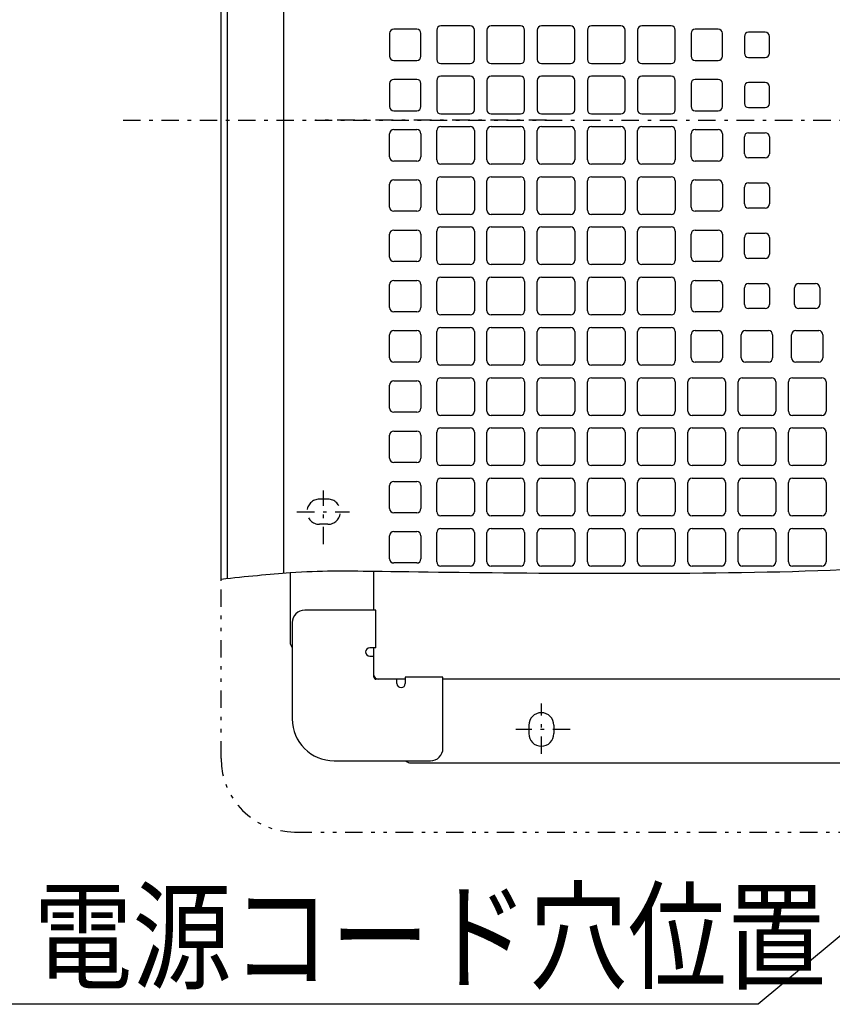
# Model space of a CAD drawing. Extents: x 13 to 288, y 5 to 194.
# Drawn here: x 35 to 59, y 62 to 90 of the extents above; entities that cross this region are included whole.
import ezdxf

# ---------------------------------------------------------------- set-up
doc = ezdxf.new("R2010")
doc.units = 0
for name, pattern in [('DASHDOT', [1, 0.5, -0.25, 0, -0.25]), ('DASHED', [0.75, 0.5, -0.25]), ('DIVIDE', [1.25, 0.5, -0.25, 0, -0.25, 0, -0.25])]:
    doc.linetypes.add(name, pattern=pattern)
doc.layers.get('0').update_dxf_attribs({"linetype": 'CONTINUOUS'})
doc.layers.add('DD0', color=4, linetype='CONTINUOUS')
doc.layers.add('M47', color=3, linetype='CONTINUOUS')
doc.styles.get("Standard").update_dxf_attribs({"font": 'txt', "bigfont": 'BIGFONT'})
doc.dimstyles.new('LEADSTYL', dxfattribs={"dimtxt": 3.5, "dimasz": 3, "dimexe": 0.18, "dimexo": 0.0625, "dimgap": 1, "dimtad": 0, "dimtih": 1, "dimtoh": 1, "dimdec": 4, "dimzin": 0, "dimtxsty": 'STANDARD', "dimblk1": 'OPEN', "dimblk2": 'OPEN', "dimsah": 1, "dimcen": 0.09, "dimazin": 3, "dimtfac": 1, "dimtdec": 4, "dimtofl": 0, "dimtmove": 0, "dimatfit": 3, "dimtolj": 1, "dimtzin": 0})

# ---------------------------------------------------------------- blocks, each defined once
blk = doc.blocks.new('_OPEN')
at = {"color": 0}
for p, q in [((-0.965926, 0.25882), (0, 0)), ((0, 0), (-1, 0)), ((0, 0), (-0.965926, -0.25882))]:
    blk.add_line(p, q, dxfattribs=at)

msp = doc.modelspace()

# ---------------------------------------------------------------- linework, layer by layer
at = {"layer": 'M47', "color": 4}
for p, q in [((41.148841, 74.116957), (41.148841, 106.31587)), ((41.328991, 74.136721), (41.328991, 106.31587)), ((42.950341, 74.291746), (42.950341, 105.29502)), ((46.763516, 89.892195), (46.102966, 89.892195)), ((47.333991, 89.86217), (47.333991, 89.02147)), ((48.294791, 89.98227), (47.454091, 89.98227)), ((48.414891, 89.02147), (48.414891, 89.86217)), ((48.775191, 89.86217), (48.775191, 89.02147)), ((49.735991, 89.98227), (48.895291, 89.98227)), ((49.856091, 89.02147), (49.856091, 89.86217)), ((50.216391, 89.86217), (50.216391, 89.02147)), ((51.177191, 89.98227), (50.336491, 89.98227)), ((51.297291, 89.02147), (51.297291, 89.86217)), ((51.657591, 89.86217), (51.657591, 89.02147)), ((52.618391, 89.98227), (51.777691, 89.98227)), ((52.738491, 89.02147), (52.738491, 89.86217)), ((53.098791, 89.86217), (53.098791, 89.02147)), ((54.059591, 89.98227), (53.218891, 89.98227)), ((54.179691, 89.02147), (54.179691, 89.86217)), ((55.410716, 89.892195), (54.750166, 89.892195)), ((45.982866, 89.772095), (45.982866, 89.111545)), ((46.883616, 89.111545), (46.883616, 89.772095)), ((54.630066, 89.772095), (54.630066, 89.111545)), ((55.530816, 89.111545), (55.530816, 89.772095)), ((56.161341, 89.68202), (56.161341, 89.20162)), ((56.761841, 89.80212), (56.281441, 89.80212)), ((56.881941, 89.20162), (56.881941, 89.68202)), ((46.102966, 88.991445), (46.763516, 88.991445)), ((54.750166, 88.991445), (55.410716, 88.991445)), ((56.281441, 89.08152), (56.761841, 89.08152)), ((47.454091, 88.90137), (48.294791, 88.90137)), ((48.895291, 88.90137), (49.735991, 88.90137)), ((50.336491, 88.90137), (51.177191, 88.90137)), ((51.777691, 88.90137), (52.618391, 88.90137)), ((53.218891, 88.90137), (54.059591, 88.90137)), ((46.763516, 88.450995), (46.102966, 88.450995)), ((47.333991, 88.42097), (47.333991, 87.58027)), ((48.294791, 88.54107), (47.454091, 88.54107)), ((48.414891, 87.58027), (48.414891, 88.42097)), ((48.775191, 88.42097), (48.775191, 87.58027)), ((49.735991, 88.54107), (48.895291, 88.54107)), ((49.856091, 87.58027), (49.856091, 88.42097)), ((50.216391, 88.42097), (50.216391, 87.58027)), ((51.177191, 88.54107), (50.336491, 88.54107)), ((51.297291, 87.58027), (51.297291, 88.42097)), ((51.657591, 88.42097), (51.657591, 87.58027)), ((52.618391, 88.54107), (51.777691, 88.54107)), ((52.738491, 87.58027), (52.738491, 88.42097)), ((53.098791, 88.42097), (53.098791, 87.58027)), ((54.059591, 88.54107), (53.218891, 88.54107)), ((54.179691, 87.58027), (54.179691, 88.42097)), ((55.410716, 88.450995), (54.750166, 88.450995)), ((45.982866, 88.330895), (45.982866, 87.670345)), ((46.883616, 87.670345), (46.883616, 88.330895)), ((54.630066, 88.330895), (54.630066, 87.670345)), ((55.530816, 87.670345), (55.530816, 88.330895)), ((56.161341, 88.24082), (56.161341, 87.76042)), ((56.761841, 88.36092), (56.281441, 88.36092)), ((56.881941, 87.76042), (56.881941, 88.24082)), ((46.102966, 87.550245), (46.763516, 87.550245)), ((54.750166, 87.550245), (55.410716, 87.550245)), ((56.281441, 87.64032), (56.761841, 87.64032)), ((47.454091, 87.46017), (48.294791, 87.46017)), ((48.895291, 87.46017), (49.735991, 87.46017)), ((50.336491, 87.46017), (51.177191, 87.46017)), ((51.777691, 87.46017), (52.618391, 87.46017)), ((53.218891, 87.46017), (54.059591, 87.46017)), ((46.102966, 87.009795), (46.763516, 87.009795)), ((47.454091, 87.09987), (48.294791, 87.09987)), ((48.895291, 87.09987), (49.735991, 87.09987)), ((50.336491, 87.09987), (51.177191, 87.09987)), ((51.777691, 87.09987), (52.618391, 87.09987)), ((53.218891, 87.09987), (54.059591, 87.09987)), ((54.750166, 87.009795), (55.410716, 87.009795)), ((45.982866, 86.229145), (45.982866, 86.889695)), ((46.883616, 86.889695), (46.883616, 86.229145)), ((47.333991, 86.13907), (47.333991, 86.97977)), ((48.414891, 86.97977), (48.414891, 86.13907)), ((48.775191, 86.13907), (48.775191, 86.97977)), ((49.856091, 86.97977), (49.856091, 86.13907)), ((50.216391, 86.13907), (50.216391, 86.97977)), ((51.297291, 86.97977), (51.297291, 86.13907)), ((51.657591, 86.13907), (51.657591, 86.97977)), ((52.738491, 86.97977), (52.738491, 86.13907)), ((53.098791, 86.13907), (53.098791, 86.97977)), ((54.179691, 86.97977), (54.179691, 86.13907)), ((54.630066, 86.229145), (54.630066, 86.889695)), ((55.530816, 86.889695), (55.530816, 86.229145)), ((56.161341, 86.31922), (56.161341, 86.79962)), ((56.281441, 86.91972), (56.761841, 86.91972)), ((56.881941, 86.79962), (56.881941, 86.31922)), ((56.761841, 86.19912), (56.281441, 86.19912)), ((46.763516, 86.109045), (46.102966, 86.109045)), ((48.294791, 86.01897), (47.454091, 86.01897)), ((49.735991, 86.01897), (48.895291, 86.01897)), ((51.177191, 86.01897), (50.336491, 86.01897)), ((52.618391, 86.01897), (51.777691, 86.01897)), ((54.059591, 86.01897), (53.218891, 86.01897)), ((55.410716, 86.109045), (54.750166, 86.109045)), ((47.454091, 85.65867), (48.294791, 85.65867)), ((48.895291, 85.65867), (49.735991, 85.65867)), ((50.336491, 85.65867), (51.177191, 85.65867)), ((51.777691, 85.65867), (52.618391, 85.65867)), ((53.218891, 85.65867), (54.059591, 85.65867)), ((45.982866, 84.787945), (45.982866, 85.448495)), ((46.102966, 85.568595), (46.763516, 85.568595)), ((46.883616, 85.448495), (46.883616, 84.787945)), ((47.333991, 84.69787), (47.333991, 85.53857)), ((48.414891, 85.53857), (48.414891, 84.69787)), ((48.775191, 84.69787), (48.775191, 85.53857)), ((49.856091, 85.53857), (49.856091, 84.69787)), ((50.216391, 84.69787), (50.216391, 85.53857)), ((51.297291, 85.53857), (51.297291, 84.69787)), ((51.657591, 84.69787), (51.657591, 85.53857)), ((52.738491, 85.53857), (52.738491, 84.69787)), ((53.098791, 84.69787), (53.098791, 85.53857)), ((54.179691, 85.53857), (54.179691, 84.69787)), ((54.630066, 84.787945), (54.630066, 85.448495)), ((54.750166, 85.568595), (55.410716, 85.568595)), ((55.530816, 85.448495), (55.530816, 84.787945)), ((56.161341, 84.87802), (56.161341, 85.35842)), ((56.281441, 85.47852), (56.761841, 85.47852)), ((56.881941, 85.35842), (56.881941, 84.87802)), ((56.761841, 84.75792), (56.281441, 84.75792)), ((46.763516, 84.667845), (46.102966, 84.667845)), ((48.294791, 84.57777), (47.454091, 84.57777)), ((49.735991, 84.57777), (48.895291, 84.57777)), ((51.177191, 84.57777), (50.336491, 84.57777)), ((52.618391, 84.57777), (51.777691, 84.57777)), ((54.059591, 84.57777), (53.218891, 84.57777)), ((55.410716, 84.667845), (54.750166, 84.667845)), ((47.454091, 84.21747), (48.294791, 84.21747)), ((48.895291, 84.21747), (49.735991, 84.21747)), ((50.336491, 84.21747), (51.177191, 84.21747)), ((51.777691, 84.21747), (52.618391, 84.21747)), ((53.218891, 84.21747), (54.059591, 84.21747)), ((45.982866, 83.346745), (45.982866, 84.007295)), ((46.102966, 84.127395), (46.763516, 84.127395)), ((46.883616, 84.007295), (46.883616, 83.346745)), ((47.333991, 83.25667), (47.333991, 84.09737)), ((48.414891, 84.09737), (48.414891, 83.25667)), ((48.775191, 83.25667), (48.775191, 84.09737)), ((49.856091, 84.09737), (49.856091, 83.25667)), ((50.216391, 83.25667), (50.216391, 84.09737)), ((51.297291, 84.09737), (51.297291, 83.25667)), ((51.657591, 83.25667), (51.657591, 84.09737)), ((52.738491, 84.09737), (52.738491, 83.25667)), ((53.098791, 83.25667), (53.098791, 84.09737)), ((54.179691, 84.09737), (54.179691, 83.25667)), ((54.630066, 83.346745), (54.630066, 84.007295)), ((54.750166, 84.127395), (55.410716, 84.127395)), ((55.530816, 84.007295), (55.530816, 83.346745)), ((56.161341, 83.43682), (56.161341, 83.91722)), ((56.281441, 84.03732), (56.761841, 84.03732)), ((56.881941, 83.91722), (56.881941, 83.43682)), ((56.761841, 83.31672), (56.281441, 83.31672)), ((46.763516, 83.226645), (46.102966, 83.226645)), ((48.294791, 83.13657), (47.454091, 83.13657)), ((49.735991, 83.13657), (48.895291, 83.13657)), ((51.177191, 83.13657), (50.336491, 83.13657)), ((52.618391, 83.13657), (51.777691, 83.13657)), ((54.059591, 83.13657), (53.218891, 83.13657)), ((55.410716, 83.226645), (54.750166, 83.226645)), ((47.454091, 82.77627), (48.294791, 82.77627)), ((48.895291, 82.77627), (49.735991, 82.77627)), ((50.336491, 82.77627), (51.177191, 82.77627)), ((51.777691, 82.77627), (52.618391, 82.77627)), ((53.218891, 82.77627), (54.059591, 82.77627)), ((45.982866, 81.905545), (45.982866, 82.566095)), ((46.102966, 82.686195), (46.763516, 82.686195)), ((46.883616, 82.566095), (46.883616, 81.905545)), ((47.333991, 81.81547), (47.333991, 82.65617)), ((48.414891, 82.65617), (48.414891, 81.81547)), ((48.775191, 81.81547), (48.775191, 82.65617)), ((49.856091, 82.65617), (49.856091, 81.81547)), ((50.216391, 81.81547), (50.216391, 82.65617)), ((51.297291, 82.65617), (51.297291, 81.81547)), ((51.657591, 81.81547), (51.657591, 82.65617)), ((52.738491, 82.65617), (52.738491, 81.81547)), ((53.098791, 81.81547), (53.098791, 82.65617)), ((54.179691, 82.65617), (54.179691, 81.81547)), ((54.630066, 81.905545), (54.630066, 82.566095)), ((54.750166, 82.686195), (55.410716, 82.686195)), ((55.530816, 82.566095), (55.530816, 81.905545)), ((56.161341, 81.99562), (56.161341, 82.47602)), ((56.281441, 82.59612), (56.761841, 82.59612)), ((56.881941, 82.47602), (56.881941, 81.99562)), ((57.602541, 81.99562), (57.602541, 82.47602)), ((57.722641, 82.59612), (58.203041, 82.59612)), ((58.323141, 82.47602), (58.323141, 81.99562)), ((46.763516, 81.785445), (46.102966, 81.785445)), ((48.294791, 81.69537), (47.454091, 81.69537)), ((49.735991, 81.69537), (48.895291, 81.69537)), ((51.177191, 81.69537), (50.336491, 81.69537)), ((52.618391, 81.69537), (51.777691, 81.69537)), ((54.059591, 81.69537), (53.218891, 81.69537)), ((55.410716, 81.785445), (54.750166, 81.785445)), ((56.761841, 81.87552), (56.281441, 81.87552)), ((58.203041, 81.87552), (57.722641, 81.87552)), ((47.454091, 81.33507), (48.294791, 81.33507)), ((48.895291, 81.33507), (49.735991, 81.33507)), ((50.336491, 81.33507), (51.177191, 81.33507)), ((51.777691, 81.33507), (52.618391, 81.33507)), ((53.218891, 81.33507), (54.059591, 81.33507)), ((45.982866, 80.464345), (45.982866, 81.124895)), ((46.102966, 81.244995), (46.763516, 81.244995)), ((46.883616, 81.124895), (46.883616, 80.464345)), ((47.333991, 80.37427), (47.333991, 81.21497)), ((48.414891, 81.21497), (48.414891, 80.37427)), ((48.775191, 80.37427), (48.775191, 81.21497)), ((49.856091, 81.21497), (49.856091, 80.37427)), ((50.216391, 80.37427), (50.216391, 81.21497)), ((51.297291, 81.21497), (51.297291, 80.37427)), ((51.657591, 80.37427), (51.657591, 81.21497)), ((52.738491, 81.21497), (52.738491, 80.37427)), ((53.098791, 80.37427), (53.098791, 81.21497)), ((54.179691, 81.21497), (54.179691, 80.37427)), ((54.630066, 80.464345), (54.630066, 81.124895)), ((54.750166, 81.244995), (55.410716, 81.244995)), ((55.530816, 81.124895), (55.530816, 80.464345)), ((56.071266, 80.464345), (56.071266, 81.124895)), ((56.191366, 81.244995), (56.851916, 81.244995)), ((56.972016, 81.124895), (56.972016, 80.464345)), ((57.512466, 80.464345), (57.512466, 81.124895)), ((57.632566, 81.244995), (58.293116, 81.244995)), ((58.413216, 81.124895), (58.413216, 80.464345)), ((46.763516, 80.344245), (46.102966, 80.344245)), ((48.294791, 80.25417), (47.454091, 80.25417)), ((49.735991, 80.25417), (48.895291, 80.25417)), ((51.177191, 80.25417), (50.336491, 80.25417)), ((52.618391, 80.25417), (51.777691, 80.25417)), ((54.059591, 80.25417), (53.218891, 80.25417)), ((55.410716, 80.344245), (54.750166, 80.344245)), ((56.851916, 80.344245), (56.191366, 80.344245)), ((58.293116, 80.344245), (57.632566, 80.344245)), ((45.982866, 79.023145), (45.982866, 79.683695)), ((46.102966, 79.803795), (46.763516, 79.803795)), ((46.883616, 79.683695), (46.883616, 79.023145)), ((47.333991, 78.93307), (47.333991, 79.77377)), ((47.454091, 79.89387), (48.294791, 79.89387)), ((48.414891, 79.77377), (48.414891, 78.93307)), ((48.775191, 78.93307), (48.775191, 79.77377)), ((48.895291, 79.89387), (49.735991, 79.89387)), ((49.856091, 79.77377), (49.856091, 78.93307)), ((50.216391, 78.93307), (50.216391, 79.77377)), ((50.336491, 79.89387), (51.177191, 79.89387)), ((51.297291, 79.77377), (51.297291, 78.93307)), ((51.657591, 78.93307), (51.657591, 79.77377)), ((51.777691, 79.89387), (52.618391, 79.89387)), ((52.738491, 79.77377), (52.738491, 78.93307)), ((53.098791, 78.93307), (53.098791, 79.77377)), ((53.218891, 79.89387), (54.059591, 79.89387)), ((54.179691, 79.77377), (54.179691, 78.93307)), ((54.539991, 78.93307), (54.539991, 79.77377)), ((54.660091, 79.89387), (55.500791, 79.89387)), ((55.620891, 79.77377), (55.620891, 78.93307)), ((55.981191, 78.93307), (55.981191, 79.77377)), ((56.101291, 79.89387), (56.941991, 79.89387)), ((57.062091, 79.77377), (57.062091, 78.93307)), ((57.422391, 78.93307), (57.422391, 79.77377)), ((57.542491, 79.89387), (58.383191, 79.89387)), ((58.503291, 79.77377), (58.503291, 78.93307)), ((46.763516, 78.903045), (46.102966, 78.903045)), ((48.294791, 78.81297), (47.454091, 78.81297)), ((49.735991, 78.81297), (48.895291, 78.81297)), ((51.177191, 78.81297), (50.336491, 78.81297)), ((52.618391, 78.81297), (51.777691, 78.81297)), ((54.059591, 78.81297), (53.218891, 78.81297)), ((55.500791, 78.81297), (54.660091, 78.81297)), ((56.941991, 78.81297), (56.101291, 78.81297)), ((58.383191, 78.81297), (57.542491, 78.81297)), ((45.982866, 77.581945), (45.982866, 78.242495)), ((46.102966, 78.362595), (46.763516, 78.362595)), ((46.883616, 78.242495), (46.883616, 77.581945)), ((47.333991, 77.49187), (47.333991, 78.33257)), ((47.454091, 78.45267), (48.294791, 78.45267)), ((48.414891, 78.33257), (48.414891, 77.49187)), ((48.775191, 77.49187), (48.775191, 78.33257)), ((48.895291, 78.45267), (49.735991, 78.45267)), ((49.856091, 78.33257), (49.856091, 77.49187)), ((50.216391, 77.49187), (50.216391, 78.33257)), ((50.336491, 78.45267), (51.177191, 78.45267)), ((51.297291, 78.33257), (51.297291, 77.49187)), ((51.657591, 77.49187), (51.657591, 78.33257)), ((51.777691, 78.45267), (52.618391, 78.45267)), ((52.738491, 78.33257), (52.738491, 77.49187)), ((53.098791, 77.49187), (53.098791, 78.33257)), ((53.218891, 78.45267), (54.059591, 78.45267)), ((54.179691, 78.33257), (54.179691, 77.49187)), ((54.539991, 77.49187), (54.539991, 78.33257)), ((54.660091, 78.45267), (55.500791, 78.45267)), ((55.620891, 78.33257), (55.620891, 77.49187)), ((55.981191, 77.49187), (55.981191, 78.33257)), ((56.101291, 78.45267), (56.941991, 78.45267)), ((57.062091, 78.33257), (57.062091, 77.49187)), ((57.422391, 77.49187), (57.422391, 78.33257)), ((57.542491, 78.45267), (58.383191, 78.45267)), ((58.503291, 78.33257), (58.503291, 77.49187)), ((46.763516, 77.461845), (46.102966, 77.461845)), ((48.294791, 77.37177), (47.454091, 77.37177)), ((49.735991, 77.37177), (48.895291, 77.37177)), ((51.177191, 77.37177), (50.336491, 77.37177)), ((52.618391, 77.37177), (51.777691, 77.37177)), ((54.059591, 77.37177), (53.218891, 77.37177)), ((55.500791, 77.37177), (54.660091, 77.37177)), ((56.941991, 77.37177), (56.101291, 77.37177)), ((58.383191, 77.37177), (57.542491, 77.37177)), ((46.102966, 76.921395), (46.763516, 76.921395)), ((47.333991, 76.05067), (47.333991, 76.89137)), ((47.454091, 77.01147), (48.294791, 77.01147)), ((48.414891, 76.89137), (48.414891, 76.05067)), ((48.775191, 76.05067), (48.775191, 76.89137)), ((48.895291, 77.01147), (49.735991, 77.01147)), ((49.856091, 76.89137), (49.856091, 76.05067)), ((50.216391, 76.05067), (50.216391, 76.89137)), ((50.336491, 77.01147), (51.177191, 77.01147)), ((51.297291, 76.89137), (51.297291, 76.05067)), ((51.657591, 76.05067), (51.657591, 76.89137)), ((51.777691, 77.01147), (52.618391, 77.01147)), ((52.738491, 76.89137), (52.738491, 76.05067)), ((53.098791, 76.05067), (53.098791, 76.89137)), ((53.218891, 77.01147), (54.059591, 77.01147)), ((54.179691, 76.89137), (54.179691, 76.05067)), ((54.539991, 76.05067), (54.539991, 76.89137)), ((54.660091, 77.01147), (55.500791, 77.01147)), ((55.620891, 76.89137), (55.620891, 76.05067)), ((55.981191, 76.05067), (55.981191, 76.89137)), ((56.101291, 77.01147), (56.941991, 77.01147)), ((57.062091, 76.89137), (57.062091, 76.05067)), ((57.422391, 76.05067), (57.422391, 76.89137)), ((57.542491, 77.01147), (58.383191, 77.01147)), ((58.503291, 76.89137), (58.503291, 76.05067)), ((45.982866, 76.140745), (45.982866, 76.801295)), ((46.883616, 76.801295), (46.883616, 76.140745)), ((46.763516, 76.020645), (46.102966, 76.020645)), ((48.294791, 75.93057), (47.454091, 75.93057)), ((49.735991, 75.93057), (48.895291, 75.93057)), ((51.177191, 75.93057), (50.336491, 75.93057)), ((52.618391, 75.93057), (51.777691, 75.93057)), ((54.059591, 75.93057), (53.218891, 75.93057)), ((55.500791, 75.93057), (54.660091, 75.93057)), ((56.941991, 75.93057), (56.101291, 75.93057)), ((58.383191, 75.93057), (57.542491, 75.93057)), ((46.102966, 75.480195), (46.763516, 75.480195)), ((47.333991, 74.60947), (47.333991, 75.45017)), ((47.454091, 75.57027), (48.294791, 75.57027)), ((48.414891, 75.45017), (48.414891, 74.60947)), ((48.775191, 74.60947), (48.775191, 75.45017)), ((48.895291, 75.57027), (49.735991, 75.57027)), ((49.856091, 75.45017), (49.856091, 74.60947)), ((50.216391, 74.60947), (50.216391, 75.45017)), ((50.336491, 75.57027), (51.177191, 75.57027)), ((51.297291, 75.45017), (51.297291, 74.60947)), ((51.657591, 74.60947), (51.657591, 75.45017)), ((51.777691, 75.57027), (52.618391, 75.57027)), ((52.738491, 75.45017), (52.738491, 74.60947)), ((53.098791, 74.60947), (53.098791, 75.45017)), ((53.218891, 75.57027), (54.059591, 75.57027)), ((54.179691, 75.45017), (54.179691, 74.60947)), ((54.539991, 74.60947), (54.539991, 75.45017)), ((54.660091, 75.57027), (55.500791, 75.57027)), ((55.620891, 75.45017), (55.620891, 74.60947)), ((55.981191, 74.60947), (55.981191, 75.45017)), ((56.101291, 75.57027), (56.941991, 75.57027)), ((57.062091, 75.45017), (57.062091, 74.60947)), ((57.422391, 74.60947), (57.422391, 75.45017)), ((57.542491, 75.57027), (58.383191, 75.57027)), ((58.503291, 75.45017), (58.503291, 74.60947)), ((45.982866, 74.699545), (45.982866, 75.360095)), ((46.883616, 75.360095), (46.883616, 74.699545)), ((46.763516, 74.579445), (46.102966, 74.579445)), ((43.130491, 74.304647), (43.130491, 72.26752)), ((45.532491, 73.22832), (45.532491, 74.345721)), ((48.294791, 74.48937), (47.454091, 74.48937)), ((49.735991, 74.48937), (48.895291, 74.48937)), ((51.177191, 74.48937), (50.336491, 74.48937)), ((52.618391, 74.48937), (51.777691, 74.48937)), ((54.059591, 74.48937), (53.218891, 74.48937)), ((55.500791, 74.48937), (54.660091, 74.48937)), ((56.941991, 74.48937), (56.101291, 74.48937)), ((58.383191, 74.48937), (57.542491, 74.48937)), ((45.592541, 73.22832), (43.550841, 73.22832)), ((45.592541, 72.14742), (45.592541, 73.22832)), ((43.190541, 72.86802), (43.190541, 70.10572)), ((45.592541, 72.14742), (45.412391, 72.14742)), ((45.532491, 71.90722), (45.532491, 72.14742)), ((45.412391, 71.90722), (45.532491, 71.90722)), ((45.532491, 71.36677), (45.532491, 71.90722)), ((45.532491, 71.30672), (45.532491, 71.90722)), ((46.193041, 71.24667), (45.592541, 71.24667)), ((46.433241, 71.24667), (45.952841, 71.24667)), ((46.193041, 71.12657), (46.193041, 71.24667)), ((47.514141, 71.30672), (46.433241, 71.30672)), ((46.433241, 71.30672), (46.433241, 71.12657)), ((47.514141, 69.26502), (47.514141, 71.30672)), ((76.878591, 71.24667), (47.514141, 71.24667)), ((49.976191, 69.92557), (49.976191, 69.68537)), ((50.696791, 69.92557), (50.696791, 69.68537)), ((44.391541, 68.90472), (47.153841, 68.90472)), ((46.553341, 68.84467), (77.419041, 68.84467))]:
    msp.add_line(p, q, dxfattribs=at)
at = {"layer": 'M47', "color": 4, "linetype": 'DASHDOT'}
for p, q in [((38.336971, 87.28002), (92.436325, 87.28002)), ((50.4814, 87.28002), (43.853204, 87.28002)), ((44.091291, 75.119363), (44.091291, 76.661928)), ((43.325615, 76.05067), (44.836242, 76.05067)), ((50.336491, 69.106422), (50.336491, 70.546564)), ((51.163735, 69.80547), (49.603798, 69.80547))]:
    msp.add_line(p, q, dxfattribs=at)
at = {"layer": 'M47', "color": 4, "linetype": 'DASHED'}
for p, q in [((44.211391, 76.41097), (43.971191, 76.41097)), ((44.211391, 75.69037), (43.971191, 75.69037))]:
    msp.add_line(p, q, dxfattribs=at)
at = {"layer": 'M47', "color": 4, "linetype": 'DIVIDE'}
for p, q in [((41.148894, 68.970629), (41.148894, 74.116962)), ((43.25645, 66.863073), (79.875231, 66.863073))]:
    msp.add_line(p, q, dxfattribs=at)
at = {"layer": 'M47', "color": 4}
for centre, radius, start, end in [((46.102966, 89.772095), 0.1201, 90, 180), ((46.763516, 89.772095), 0.1201, 0, 90), ((47.454091, 89.86217), 0.1201, 90, 180), ((48.294791, 89.86217), 0.1201, 0, 90), ((48.895291, 89.86217), 0.1201, 90, 180), ((49.735991, 89.86217), 0.1201, 0, 90), ((50.336491, 89.86217), 0.1201, 90, 180), ((51.177191, 89.86217), 0.1201, 0, 90), ((51.777691, 89.86217), 0.1201, 90, 180), ((52.618391, 89.86217), 0.1201, 0, 90), ((53.218891, 89.86217), 0.1201, 90, 180), ((54.059591, 89.86217), 0.1201, 0, 90), ((54.750166, 89.772095), 0.1201, 90, 180), ((55.410716, 89.772095), 0.1201, 0, 90), ((56.281441, 89.68202), 0.1201, 90, 180), ((56.761841, 89.68202), 0.1201, 0, 90), ((46.102966, 89.111545), 0.1201, 180, 270), ((46.763516, 89.111545), 0.1201, 270, 360), ((47.454091, 89.02147), 0.1201, 180, 270), ((48.294791, 89.02147), 0.1201, 270, 360), ((48.895291, 89.02147), 0.1201, 180, 270), ((49.735991, 89.02147), 0.1201, 270, 360), ((50.336491, 89.02147), 0.1201, 180, 270), ((51.177191, 89.02147), 0.1201, 270, 360), ((51.777691, 89.02147), 0.1201, 180, 270), ((52.618391, 89.02147), 0.1201, 270, 360), ((53.218891, 89.02147), 0.1201, 180, 270), ((54.059591, 89.02147), 0.1201, 270, 360), ((54.750166, 89.111545), 0.1201, 180, 270), ((55.410716, 89.111545), 0.1201, 270, 360), ((56.281441, 89.20162), 0.1201, 180, 270), ((56.761841, 89.20162), 0.1201, 270, 360), ((46.102966, 88.330895), 0.1201, 90, 180), ((46.763516, 88.330895), 0.1201, 0, 90), ((47.454091, 88.42097), 0.1201, 90, 180), ((48.294791, 88.42097), 0.1201, 0, 90), ((48.895291, 88.42097), 0.1201, 90, 180), ((49.735991, 88.42097), 0.1201, 0, 90), ((50.336491, 88.42097), 0.1201, 90, 180), ((51.177191, 88.42097), 0.1201, 0, 90), ((51.777691, 88.42097), 0.1201, 90, 180), ((52.618391, 88.42097), 0.1201, 0, 90), ((53.218891, 88.42097), 0.1201, 90, 180), ((54.059591, 88.42097), 0.1201, 0, 90), ((54.750166, 88.330895), 0.1201, 90, 180), ((55.410716, 88.330895), 0.1201, 0, 90), ((56.281441, 88.24082), 0.1201, 90, 180), ((56.761841, 88.24082), 0.1201, 0, 90), ((46.102966, 87.670345), 0.1201, 180, 270), ((46.763516, 87.670345), 0.1201, 270, 360), ((47.454091, 87.58027), 0.1201, 180, 270), ((48.294791, 87.58027), 0.1201, 270, 360), ((48.895291, 87.58027), 0.1201, 180, 270), ((49.735991, 87.58027), 0.1201, 270, 360), ((50.336491, 87.58027), 0.1201, 180, 270), ((51.177191, 87.58027), 0.1201, 270, 360), ((51.777691, 87.58027), 0.1201, 180, 270), ((52.618391, 87.58027), 0.1201, 270, 360), ((53.218891, 87.58027), 0.1201, 180, 270), ((54.059591, 87.58027), 0.1201, 270, 360), ((54.750166, 87.670345), 0.1201, 180, 270), ((55.410716, 87.670345), 0.1201, 270, 360), ((56.281441, 87.76042), 0.1201, 180, 270), ((56.761841, 87.76042), 0.1201, 270, 360), ((46.102966, 86.889695), 0.1201, 90, 180), ((46.763516, 86.889695), 0.1201, 0, 90), ((47.454091, 86.97977), 0.1201, 90, 180), ((48.294791, 86.97977), 0.1201, 0, 90), ((48.895291, 86.97977), 0.1201, 90, 180), ((49.735991, 86.97977), 0.1201, 0, 90), ((50.336491, 86.97977), 0.1201, 90, 180), ((51.177191, 86.97977), 0.1201, 0, 90), ((51.777691, 86.97977), 0.1201, 90, 180), ((52.618391, 86.97977), 0.1201, 0, 90), ((53.218891, 86.97977), 0.1201, 90, 180), ((54.059591, 86.97977), 0.1201, 0, 90), ((54.750166, 86.889695), 0.1201, 90, 180), ((55.410716, 86.889695), 0.1201, 0, 90), ((56.281441, 86.79962), 0.1201, 90, 180), ((56.761841, 86.79962), 0.1201, 0, 90), ((46.102966, 86.229145), 0.1201, 180, 270), ((46.763516, 86.229145), 0.1201, -90, 0), ((47.454091, 86.13907), 0.1201, 180, 270), ((48.294791, 86.13907), 0.1201, -90, 0), ((48.895291, 86.13907), 0.1201, 180, 270), ((49.735991, 86.13907), 0.1201, -90, 0), ((50.336491, 86.13907), 0.1201, 180, 270), ((51.177191, 86.13907), 0.1201, -90, 0), ((51.777691, 86.13907), 0.1201, 180, 270), ((52.618391, 86.13907), 0.1201, -90, 0), ((53.218891, 86.13907), 0.1201, 180, 270), ((54.059591, 86.13907), 0.1201, -90, 0), ((54.750166, 86.229145), 0.1201, 180, 270), ((55.410716, 86.229145), 0.1201, -90, 0), ((56.281441, 86.31922), 0.1201, 180, 270), ((56.761841, 86.31922), 0.1201, -90, 0), ((47.454091, 85.53857), 0.1201, 90, 180), ((48.294791, 85.53857), 0.1201, 0, 90), ((48.895291, 85.53857), 0.1201, 90, 180), ((49.735991, 85.53857), 0.1201, 0, 90), ((50.336491, 85.53857), 0.1201, 90, 180), ((51.177191, 85.53857), 0.1201, 0, 90), ((51.777691, 85.53857), 0.1201, 90, 180), ((52.618391, 85.53857), 0.1201, 0, 90), ((53.218891, 85.53857), 0.1201, 90, 180), ((54.059591, 85.53857), 0.1201, 0, 90), ((46.102966, 85.448495), 0.1201, 90, 180), ((46.763516, 85.448495), 0.1201, 0, 90), ((54.750166, 85.448495), 0.1201, 90, 180), ((55.410716, 85.448495), 0.1201, 0, 90), ((56.281441, 85.35842), 0.1201, 90, 180), ((56.761841, 85.35842), 0.1201, 0, 90), ((46.102966, 84.787945), 0.1201, 180, 270), ((46.763516, 84.787945), 0.1201, -90, 0), ((54.750166, 84.787945), 0.1201, 180, 270), ((55.410716, 84.787945), 0.1201, -90, 0), ((56.281441, 84.87802), 0.1201, 180, 270), ((56.761841, 84.87802), 0.1201, -90, 0), ((47.454091, 84.69787), 0.1201, 180, 270), ((48.294791, 84.69787), 0.1201, -90, 0), ((48.895291, 84.69787), 0.1201, 180, 270), ((49.735991, 84.69787), 0.1201, -90, 0), ((50.336491, 84.69787), 0.1201, 180, 270), ((51.177191, 84.69787), 0.1201, -90, 0), ((51.777691, 84.69787), 0.1201, 180, 270), ((52.618391, 84.69787), 0.1201, -90, 0), ((53.218891, 84.69787), 0.1201, 180, 270), ((54.059591, 84.69787), 0.1201, -90, 0), ((47.454091, 84.09737), 0.1201, 90, 180), ((48.294791, 84.09737), 0.1201, 0, 90), ((48.895291, 84.09737), 0.1201, 90, 180), ((49.735991, 84.09737), 0.1201, 0, 90), ((50.336491, 84.09737), 0.1201, 90, 180), ((51.177191, 84.09737), 0.1201, 0, 90), ((51.777691, 84.09737), 0.1201, 90, 180), ((52.618391, 84.09737), 0.1201, 0, 90), ((53.218891, 84.09737), 0.1201, 90, 180), ((54.059591, 84.09737), 0.1201, 0, 90), ((46.102966, 84.007295), 0.1201, 90, 180), ((46.763516, 84.007295), 0.1201, 0, 90), ((54.750166, 84.007295), 0.1201, 90, 180), ((55.410716, 84.007295), 0.1201, 0, 90), ((56.281441, 83.91722), 0.1201, 90, 180), ((56.761841, 83.91722), 0.1201, 0, 90), ((46.102966, 83.346745), 0.1201, 180, 270), ((46.763516, 83.346745), 0.1201, -90, 0), ((54.750166, 83.346745), 0.1201, 180, 270), ((55.410716, 83.346745), 0.1201, -90, 0), ((56.281441, 83.43682), 0.1201, 180, 270), ((56.761841, 83.43682), 0.1201, -90, 0), ((47.454091, 83.25667), 0.1201, 180, 270), ((48.294791, 83.25667), 0.1201, -90, 0), ((48.895291, 83.25667), 0.1201, 180, 270), ((49.735991, 83.25667), 0.1201, -90, 0), ((50.336491, 83.25667), 0.1201, 180, 270), ((51.177191, 83.25667), 0.1201, -90, 0), ((51.777691, 83.25667), 0.1201, 180, 270), ((52.618391, 83.25667), 0.1201, -90, 0), ((53.218891, 83.25667), 0.1201, 180, 270), ((54.059591, 83.25667), 0.1201, -90, 0), ((47.454091, 82.65617), 0.1201, 90, 180), ((48.294791, 82.65617), 0.1201, 0, 90), ((48.895291, 82.65617), 0.1201, 90, 180), ((49.735991, 82.65617), 0.1201, 0, 90), ((50.336491, 82.65617), 0.1201, 90, 180), ((51.177191, 82.65617), 0.1201, 0, 90), ((51.777691, 82.65617), 0.1201, 90, 180), ((52.618391, 82.65617), 0.1201, 0, 90), ((53.218891, 82.65617), 0.1201, 90, 180), ((54.059591, 82.65617), 0.1201, 0, 90), ((46.102966, 82.566095), 0.1201, 90, 180), ((46.763516, 82.566095), 0.1201, 0, 90), ((54.750166, 82.566095), 0.1201, 90, 180), ((55.410716, 82.566095), 0.1201, 0, 90), ((56.281441, 82.47602), 0.1201, 90, 180), ((56.761841, 82.47602), 0.1201, 0, 90), ((57.722641, 82.47602), 0.1201, 90, 180), ((58.203041, 82.47602), 0.1201, 0, 90), ((46.102966, 81.905545), 0.1201, 180, 270), ((46.763516, 81.905545), 0.1201, -90, 0), ((54.750166, 81.905545), 0.1201, 180, 270), ((55.410716, 81.905545), 0.1201, -90, 0), ((56.281441, 81.99562), 0.1201, 180, 270), ((56.761841, 81.99562), 0.1201, -90, 0), ((57.722641, 81.99562), 0.1201, 180, 270), ((58.203041, 81.99562), 0.1201, -90, 0), ((47.454091, 81.81547), 0.1201, 180, 270), ((48.294791, 81.81547), 0.1201, -90, 0), ((48.895291, 81.81547), 0.1201, 180, 270), ((49.735991, 81.81547), 0.1201, -90, 0), ((50.336491, 81.81547), 0.1201, 180, 270), ((51.177191, 81.81547), 0.1201, -90, 0), ((51.777691, 81.81547), 0.1201, 180, 270), ((52.618391, 81.81547), 0.1201, -90, 0), ((53.218891, 81.81547), 0.1201, 180, 270), ((54.059591, 81.81547), 0.1201, -90, 0), ((47.454091, 81.21497), 0.1201, 90, 180), ((48.294791, 81.21497), 0.1201, 0, 90), ((48.895291, 81.21497), 0.1201, 90, 180), ((49.735991, 81.21497), 0.1201, 0, 90), ((50.336491, 81.21497), 0.1201, 90, 180), ((51.177191, 81.21497), 0.1201, 0, 90), ((51.777691, 81.21497), 0.1201, 90, 180), ((52.618391, 81.21497), 0.1201, 0, 90), ((53.218891, 81.21497), 0.1201, 90, 180), ((54.059591, 81.21497), 0.1201, 0, 90), ((46.102966, 81.124895), 0.1201, 90, 180), ((46.763516, 81.124895), 0.1201, 0, 90), ((54.750166, 81.124895), 0.1201, 90, 180), ((55.410716, 81.124895), 0.1201, 0, 90), ((56.191366, 81.124895), 0.1201, 90, 180), ((56.851916, 81.124895), 0.1201, 0, 90), ((57.632566, 81.124895), 0.1201, 90, 180), ((58.293116, 81.124895), 0.1201, 0, 90), ((46.102966, 80.464345), 0.1201, 180, 270), ((46.763516, 80.464345), 0.1201, -90, 0), ((47.454091, 80.37427), 0.1201, 180, 270), ((48.294791, 80.37427), 0.1201, -90, 0), ((48.895291, 80.37427), 0.1201, 180, 270), ((49.735991, 80.37427), 0.1201, -90, 0), ((50.336491, 80.37427), 0.1201, 180, 270), ((51.177191, 80.37427), 0.1201, -90, 0), ((51.777691, 80.37427), 0.1201, 180, 270), ((52.618391, 80.37427), 0.1201, -90, 0), ((53.218891, 80.37427), 0.1201, 180, 270), ((54.059591, 80.37427), 0.1201, -90, 0), ((54.750166, 80.464345), 0.1201, 180, 270), ((55.410716, 80.464345), 0.1201, -90, 0), ((56.191366, 80.464345), 0.1201, 180, 270), ((56.851916, 80.464345), 0.1201, -90, 0), ((57.632566, 80.464345), 0.1201, 180, 270), ((58.293116, 80.464345), 0.1201, -90, 0), ((46.102966, 79.683695), 0.1201, 90, 180), ((46.763516, 79.683695), 0.1201, 0, 90), ((47.454091, 79.77377), 0.1201, 90, 180), ((48.294791, 79.77377), 0.1201, 0, 90), ((48.895291, 79.77377), 0.1201, 90, 180), ((49.735991, 79.77377), 0.1201, 0, 90), ((50.336491, 79.77377), 0.1201, 90, 180), ((51.177191, 79.77377), 0.1201, 0, 90), ((51.777691, 79.77377), 0.1201, 90, 180), ((52.618391, 79.77377), 0.1201, 0, 90), ((53.218891, 79.77377), 0.1201, 90, 180), ((54.059591, 79.77377), 0.1201, 0, 90), ((54.660091, 79.77377), 0.1201, 90, 180), ((55.500791, 79.77377), 0.1201, 0, 90), ((56.101291, 79.77377), 0.1201, 90, 180), ((56.941991, 79.77377), 0.1201, 0, 90), ((57.542491, 79.77377), 0.1201, 90, 180), ((58.383191, 79.77377), 0.1201, 0, 90), ((46.102966, 79.023145), 0.1201, 180, 270), ((46.763516, 79.023145), 0.1201, -90, 0), ((47.454091, 78.93307), 0.1201, 180, 270), ((48.294791, 78.93307), 0.1201, -90, 0), ((48.895291, 78.93307), 0.1201, 180, 270), ((49.735991, 78.93307), 0.1201, -90, 0), ((50.336491, 78.93307), 0.1201, 180, 270), ((51.177191, 78.93307), 0.1201, -90, 0), ((51.777691, 78.93307), 0.1201, 180, 270), ((52.618391, 78.93307), 0.1201, -90, 0), ((53.218891, 78.93307), 0.1201, 180, 270), ((54.059591, 78.93307), 0.1201, -90, 0), ((54.660091, 78.93307), 0.1201, 180, 270), ((55.500791, 78.93307), 0.1201, -90, 0), ((56.101291, 78.93307), 0.1201, 180, 270), ((56.941991, 78.93307), 0.1201, -90, 0), ((57.542491, 78.93307), 0.1201, 180, 270), ((58.383191, 78.93307), 0.1201, -90, 0), ((46.102966, 78.242495), 0.1201, 90, 180), ((46.763516, 78.242495), 0.1201, 0, 90), ((47.454091, 78.33257), 0.1201, 90, 180), ((48.294791, 78.33257), 0.1201, 0, 90), ((48.895291, 78.33257), 0.1201, 90, 180), ((49.735991, 78.33257), 0.1201, 0, 90), ((50.336491, 78.33257), 0.1201, 90, 180), ((51.177191, 78.33257), 0.1201, 0, 90), ((51.777691, 78.33257), 0.1201, 90, 180), ((52.618391, 78.33257), 0.1201, 0, 90), ((53.218891, 78.33257), 0.1201, 90, 180), ((54.059591, 78.33257), 0.1201, 0, 90), ((54.660091, 78.33257), 0.1201, 90, 180), ((55.500791, 78.33257), 0.1201, 0, 90), ((56.101291, 78.33257), 0.1201, 90, 180), ((56.941991, 78.33257), 0.1201, 0, 90), ((57.542491, 78.33257), 0.1201, 90, 180), ((58.383191, 78.33257), 0.1201, 0, 90), ((46.102966, 77.581945), 0.1201, 180, 270), ((46.763516, 77.581945), 0.1201, -90, 0), ((47.454091, 77.49187), 0.1201, 180, 270), ((48.294791, 77.49187), 0.1201, -90, 0), ((48.895291, 77.49187), 0.1201, 180, 270), ((49.735991, 77.49187), 0.1201, -90, 0), ((50.336491, 77.49187), 0.1201, 180, 270), ((51.177191, 77.49187), 0.1201, -90, 0), ((51.777691, 77.49187), 0.1201, 180, 270), ((52.618391, 77.49187), 0.1201, -90, 0), ((53.218891, 77.49187), 0.1201, 180, 270), ((54.059591, 77.49187), 0.1201, -90, 0), ((54.660091, 77.49187), 0.1201, 180, 270), ((55.500791, 77.49187), 0.1201, -90, 0), ((56.101291, 77.49187), 0.1201, 180, 270), ((56.941991, 77.49187), 0.1201, -90, 0), ((57.542491, 77.49187), 0.1201, 180, 270), ((58.383191, 77.49187), 0.1201, -90, 0), ((46.102966, 76.801295), 0.1201, 90, 180), ((46.763516, 76.801295), 0.1201, 0, 90), ((47.454091, 76.89137), 0.1201, 90, 180), ((48.294791, 76.89137), 0.1201, 0, 90), ((48.895291, 76.89137), 0.1201, 90, 180), ((49.735991, 76.89137), 0.1201, 0, 90), ((50.336491, 76.89137), 0.1201, 90, 180), ((51.177191, 76.89137), 0.1201, 0, 90), ((51.777691, 76.89137), 0.1201, 90, 180), ((52.618391, 76.89137), 0.1201, 0, 90), ((53.218891, 76.89137), 0.1201, 90, 180), ((54.059591, 76.89137), 0.1201, 0, 90), ((54.660091, 76.89137), 0.1201, 90, 180), ((55.500791, 76.89137), 0.1201, 0, 90), ((56.101291, 76.89137), 0.1201, 90, 180), ((56.941991, 76.89137), 0.1201, 0, 90), ((57.542491, 76.89137), 0.1201, 90, 180), ((58.383191, 76.89137), 0.1201, 0, 90), ((46.102966, 76.140745), 0.1201, 180, 270), ((46.763516, 76.140745), 0.1201, -90, 0), ((47.454091, 76.05067), 0.1201, 180, 270), ((48.294791, 76.05067), 0.1201, -90, 0), ((48.895291, 76.05067), 0.1201, 180, 270), ((49.735991, 76.05067), 0.1201, -90, 0), ((50.336491, 76.05067), 0.1201, 180, 270), ((51.177191, 76.05067), 0.1201, -90, 0), ((51.777691, 76.05067), 0.1201, 180, 270), ((52.618391, 76.05067), 0.1201, -90, 0), ((53.218891, 76.05067), 0.1201, 180, 270), ((54.059591, 76.05067), 0.1201, -90, 0), ((54.660091, 76.05067), 0.1201, 180, 270), ((55.500791, 76.05067), 0.1201, -90, 0), ((56.101291, 76.05067), 0.1201, 180, 270), ((56.941991, 76.05067), 0.1201, -90, 0), ((57.542491, 76.05067), 0.1201, 180, 270), ((58.383191, 76.05067), 0.1201, -90, 0), ((46.102966, 75.360095), 0.1201, 90, 180), ((46.763516, 75.360095), 0.1201, 0, 90), ((47.454091, 75.45017), 0.1201, 90, 180), ((48.294791, 75.45017), 0.1201, 0, 90), ((48.895291, 75.45017), 0.1201, 90, 180), ((49.735991, 75.45017), 0.1201, 0, 90), ((50.336491, 75.45017), 0.1201, 90, 180), ((51.177191, 75.45017), 0.1201, 0, 90), ((51.777691, 75.45017), 0.1201, 90, 180), ((52.618391, 75.45017), 0.1201, 0, 90), ((53.218891, 75.45017), 0.1201, 90, 180), ((54.059591, 75.45017), 0.1201, 0, 90), ((54.660091, 75.45017), 0.1201, 90, 180), ((55.500791, 75.45017), 0.1201, 0, 90), ((56.101291, 75.45017), 0.1201, 90, 180), ((56.941991, 75.45017), 0.1201, 0, 90), ((57.542491, 75.45017), 0.1201, 90, 180), ((58.383191, 75.45017), 0.1201, 0, 90), ((46.102966, 74.699545), 0.1201, 180, 270), ((46.763516, 74.699545), 0.1201, -90, 0), ((47.454091, 74.60947), 0.1201, 180, 270), ((48.294791, 74.60947), 0.1201, -90, 0), ((48.895291, 74.60947), 0.1201, 180, 270), ((49.735991, 74.60947), 0.1201, -90, 0), ((50.336491, 74.60947), 0.1201, 180, 270), ((51.177191, 74.60947), 0.1201, -90, 0), ((51.777691, 74.60947), 0.1201, 180, 270), ((52.618391, 74.60947), 0.1201, -90, 0), ((53.218891, 74.60947), 0.1201, 180, 270), ((54.059591, 74.60947), 0.1201, -90, 0), ((54.660091, 74.60947), 0.1201, 180, 270), ((55.500791, 74.60947), 0.1201, -90, 0), ((56.101291, 74.60947), 0.1201, 180, 270), ((56.941991, 74.60947), 0.1201, -90, 0), ((57.542491, 74.60947), 0.1201, 180, 270), ((58.383191, 74.60947), 0.1201, -90, 0), ((43.550841, 72.86802), 0.3603, 90, 180), ((44.443241, 72.862284), 1.4412, 204.373736, 209.633467), ((45.412391, 72.02732), 0.1201, 90, 270), ((45.652591, 71.36677), 0.1201, 180, 270), ((45.592541, 71.30672), 0.06005, 180, 270), ((46.313141, 71.12657), 0.1201, 180, 360), ((44.391541, 70.10572), 1.201, 180, 270), ((50.336491, 69.92557), 0.3603, 0, 180), ((50.336491, 69.68537), 0.3603, -180, 0), ((47.153841, 69.26502), 0.3603, 270, 360), ((47.148105, 70.15742), 1.4412, 240.366533, 245.626264)]:
    msp.add_arc(centre, radius, start, end, dxfattribs=at)
at = {"layer": 'M47', "color": 4, "linetype": 'DASHED'}
for centre, start, end in [((43.971191, 76.05067), 90, 270), ((44.211391, 76.05067), 270, 450)]:
    msp.add_arc(centre, 0.3603, start, end, dxfattribs=at)
at = {"layer": 'M47', "color": 4, "linetype": 'DIVIDE'}
msp.add_arc((43.25645, 68.970629), 2.107556, 180, 270, dxfattribs=at)
at = {"layer": 'M47', "color": 4, "extrusion": (0, 0, -1)}
msp.add_open_spline([(41.148841, 74.116957), (41.864433, 74.196032), (42.546442, 74.265033), (43.130491, 74.304647), (44.019218, 74.364928), (44.681123, 74.357166), (45.532491, 74.345721), (48.023978, 74.31223), (52.138046, 74.247203), (56.077969, 74.308462), (60.017891, 74.36972), (63.783668, 74.557265), (65.850569, 75.803095), (67.917469, 77.048924), (68.285494, 79.353039), (68.724863, 82.356485), (69.164232, 85.359931), (69.674946, 89.062709), (70.564411, 92.474), (71.453876, 95.885291), (72.722091, 99.005097), (73.065047, 101.198534), (73.185705, 101.970225), (73.191838, 102.627254), (73.307549, 103.31337), (73.42326, 103.999485), (73.648549, 104.714687), (73.95138, 105.71537), (74.127663, 106.297882), (74.330222, 106.977132), (74.543819, 107.69702)], degree=3, knots=[0, 0, 0, 0, 1, 1, 1, 2, 2, 2, 3, 3, 3, 4, 4, 4, 5, 5, 5, 6, 6, 6, 7, 7, 7, 8, 8, 8, 9, 9, 9, 10, 10, 10, 10], dxfattribs=at)

# ---------------------------------------------------------------- texts
at = {"layer": 'DD0', "width": 0.833333}
msp.add_text('電源コード穴位置', height=2.5, dxfattribs=at).set_placement((35.762193, 62.621819))

# ---------------------------------------------------------------- leaders
at = {"layer": 'DD0'}
msp.add_leader([(71.214012, 74.118149), (56.55386, 61.921818), (34.55386, 61.921818)], dimstyle='LEADSTYL', dxfattribs=at)

doc.saveas('drawing.dxf')
